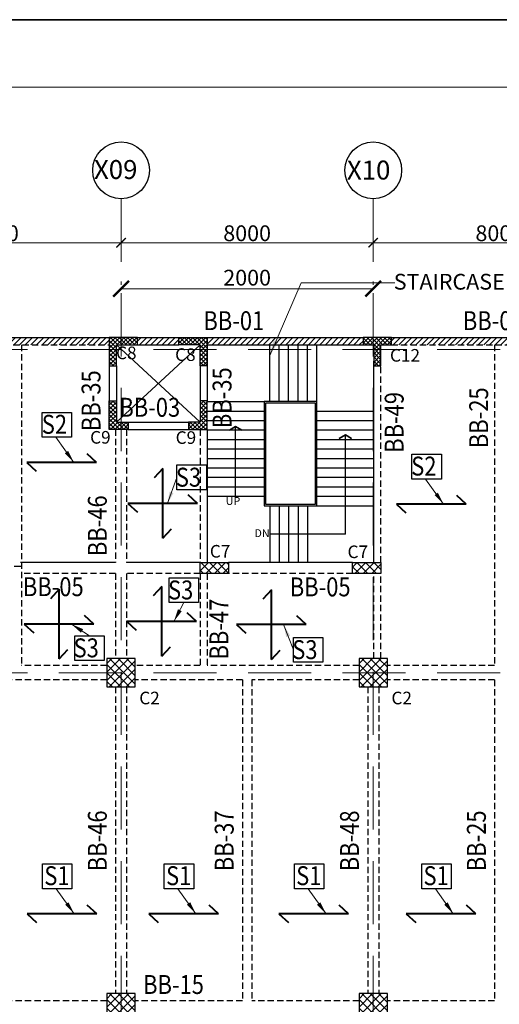
# Model space of a CAD drawing. Units: millimetres. Extents: x 2595901 to 6548022, y -1332439 to 332183.
# Drawn here: x 5889727 to 5897335, y -1288183 to -1272576 of the extents above; entities that cross this region are included whole.
import ezdxf

# ---------------------------------------------------------------- set-up
doc = ezdxf.new("R2010")
doc.units = ezdxf.units.MM
doc.header["$PDMODE"] = 34
doc.header["$PDSIZE"] = -7
for name, pattern in [('DASHDOT', [25.4, 12.7, -6.35, 0, -6.35]), ('DASHED2', [0.375, 0.25, -0.125]), ('KAPL-DASHDOT', [12.7, 6.35, -3.175, 0, -3.175])]:
    doc.linetypes.add(name, pattern=pattern)
doc.layers.get('0').update_dxf_attribs({"lineweight": 18})
doc.layers.get('DEFPOINTS').update_dxf_attribs({"lineweight": 13})
for name, color, linetype, lineweight in [('A-HATCH', 252, 'Continuous', 9), ('BEAM', 3, 'Continuous', 25), ('DIM', 1, 'Continuous', 25), ('Railing', 35, 'Continuous', 25), ('REINF1', 42, 'Continuous', 40), ('S_COL', 4, 'Continuous', 30), ('S_GRID', 253, 'DASHDOT', 18), ('S_HATCH', 7, 'Continuous', 15), ('S_RCC', 3, 'Continuous', 25), ('S_WALL', 2, 'Continuous', 25), ('stair', 7, 'Continuous', 25), ('TEXT', 130, 'Continuous', 25), ('TEXTLIGHT', 1, 'Continuous', 25)]:
    doc.layers.add(name, color=color, linetype=linetype, lineweight=lineweight)
doc.layers.add('AG STRUCTURAL SUB GRID', color=251, linetype='KAPL-DASHDOT')
doc.styles.add('2MM', font='romans.shx', dxfattribs={"height": 200})
doc.styles.add('ROMANS', font='ROMANS.SHX', dxfattribs={"width": 0.85, "height": 250})
doc.styles.add('S_Notes', font='romans.shx', dxfattribs={"height": 10})
doc.styles.add('TEXT-1', font='simplex.shx', dxfattribs={"width": 0.8, "height": 1.5})
doc.dimstyles.new('100', dxfattribs={"dimtxt": 100, "dimasz": 150, "dimexe": 0, "dimexo": 0, "dimgap": 25, "dimtad": 1, "dimdec": 0, "dimzin": 0, "dimdsep": 46, "dimtxsty": 'ROMANS', "dimblk": 'ARCHTICK', "dimblk2": 'ARCHTICK', "dimcen": 0, "dimclrd": 1, "dimclre": 1, "dimclrt": 7, "dimadec": 0, "dimazin": 0, "dimtfac": 1, "dimtdec": 0, "dimtofl": 0, "dimtmove": 0, "dimatfit": 3, "dimfxl": 0.09, "dimtolj": 1, "dimtzin": 0, "dimlwd": 5, "dimlwe": 5, "dimarcsym": 0})
doc.dimstyles.new('50', dxfattribs={"dimscale": 2, "dimtxt": 2, "dimasz": 125, "dimexe": 30, "dimexo": 70, "dimgap": 25, "dimtad": 3, "dimdec": 0, "dimlfac": 0.5, "dimzin": 0, "dimdsep": 46, "dimtxsty": 'ROMANS', "dimblk": 'ARCHTICK', "dimcen": 1, "dimclrd": 1, "dimclre": 1, "dimclrt": 256, "dimadec": 0, "dimazin": 0, "dimtfac": 1, "dimtdec": 0, "dimtmove": 0, "dimatfit": 3, "dimfxl": 30, "dimtolj": 1, "dimtzin": 0, "dimlwd": 5, "dimlwe": 5, "dimarcsym": 0})
pattern_1 = [(45, (3583957.464, -839222.26), (-44.9012806, 44.9012806), [])]

# ---------------------------------------------------------------- blocks, each defined once
blk = doc.blocks.new('_ArchTick')
at = {"color": 0, "linetype": 'ByBlock', "const_width": 0.15}
blk.add_lwpolyline([(-0.5, -0.5), (0.5, 0.5)], dxfattribs=at)
blk = doc.blocks.new('*D3443')
at = {"color": 1, "linetype": 'ByBlock', "lineweight": 5, "transparency": 16777216}
blk.add_line((5887335, -1276111), (5891335, -1276111), dxfattribs=at)
at = {"layer": 'DEFPOINTS', "color": 0, "linetype": 'ByBlock', "transparency": 16777216}
for p in [(5887335, -1276111), (5891335, -1276111), (5891335, -1276111)]:
    blk.add_point(p, dxfattribs=at)
at = {"color": 1, "linetype": 'ByBlock', "lineweight": 5, "transparency": 16777216, "xscale": 150, "yscale": 150, "zscale": 150, "rotation": 180}
blk.add_blockref('_ArchTick', (5887335, -1276111), dxfattribs=at)
at = {"color": 1, "linetype": 'ByBlock', "lineweight": 5, "transparency": 16777216, "xscale": 150, "yscale": 150, "zscale": 150}
blk.add_blockref('_ArchTick', (5891335, -1276111), dxfattribs=at)
at = {"color": 7, "linetype": 'ByBlock', "transparency": 16777216, "insert": (5889335, -1275961), "char_height": 250, "attachment_point": 5, "style": 'ROMANS'}
blk.add_mtext('\\A1;8000', dxfattribs=at)
blk = doc.blocks.new('*D3444')
at = {"color": 1, "linetype": 'ByBlock', "lineweight": 5, "transparency": 16777216}
blk.add_line((5891335, -1276111), (5895335, -1276111), dxfattribs=at)
at = {"layer": 'DEFPOINTS', "color": 0, "linetype": 'ByBlock', "transparency": 16777216}
for p in [(5891335, -1276111), (5895335, -1276111), (5895335, -1276111)]:
    blk.add_point(p, dxfattribs=at)
at = {"color": 1, "linetype": 'ByBlock', "lineweight": 5, "transparency": 16777216, "xscale": 150, "yscale": 150, "zscale": 150, "rotation": 180}
blk.add_blockref('_ArchTick', (5891335, -1276111), dxfattribs=at)
at = {"color": 1, "linetype": 'ByBlock', "lineweight": 5, "transparency": 16777216, "xscale": 150, "yscale": 150, "zscale": 150}
blk.add_blockref('_ArchTick', (5895335, -1276111), dxfattribs=at)
at = {"color": 7, "linetype": 'ByBlock', "transparency": 16777216, "insert": (5893335, -1275961), "char_height": 250, "attachment_point": 5, "style": 'ROMANS'}
blk.add_mtext('\\A1;8000', dxfattribs=at)
blk = doc.blocks.new('*D3453')
at = {"color": 1, "linetype": 'ByBlock', "lineweight": 5, "transparency": 16777216}
blk.add_line((5895335, -1276111), (5899335, -1276111), dxfattribs=at)
at = {"layer": 'DEFPOINTS', "color": 0, "linetype": 'ByBlock', "transparency": 16777216}
for p in [(5895335, -1276111), (5899335, -1276111), (5899335, -1276111)]:
    blk.add_point(p, dxfattribs=at)
at = {"color": 1, "linetype": 'ByBlock', "lineweight": 5, "transparency": 16777216, "xscale": 150, "yscale": 150, "zscale": 150, "rotation": 180}
blk.add_blockref('_ArchTick', (5895335, -1276111), dxfattribs=at)
at = {"color": 1, "linetype": 'ByBlock', "lineweight": 5, "transparency": 16777216, "xscale": 150, "yscale": 150, "zscale": 150}
blk.add_blockref('_ArchTick', (5899335, -1276111), dxfattribs=at)
at = {"color": 7, "linetype": 'ByBlock', "transparency": 16777216, "insert": (5897335, -1275961), "char_height": 250, "attachment_point": 5, "style": 'ROMANS'}
blk.add_mtext('\\A1;8000', dxfattribs=at)
blk = doc.blocks.new('*D3465')
at = {"layer": 'DEFPOINTS', "color": 0, "linetype": 'ByBlock', "transparency": 16777216}
for p in [(5895335, -1276840), (5891335, -1276867, 0), (5895335, -1276867, 0)]:
    blk.add_point(p, dxfattribs=at)
at = {"layer": 'TEXT', "color": 1, "lineweight": 5, "transparency": 16777216}
for p, q in [((5891335, -1276727), (5891335, -1276780)), ((5891335, -1276840), (5895335, -1276840)), ((5895335, -1276727), (5895335, -1276780))]:
    blk.add_line(p, q, dxfattribs=at)
at = {"layer": 'TEXT', "color": 1, "linetype": 'ByBlock', "lineweight": 5, "transparency": 16777216, "xscale": 250, "yscale": 250, "zscale": 250, "rotation": 180}
blk.add_blockref('_ArchTick', (5891335, -1276840), dxfattribs=at)
at = {"layer": 'TEXT', "color": 1, "linetype": 'ByBlock', "lineweight": 5, "transparency": 16777216, "xscale": 250, "yscale": 250, "zscale": 250}
blk.add_blockref('_ArchTick', (5895335, -1276840), dxfattribs=at)
at = {"layer": 'TEXT', "linetype": 'ByBlock', "transparency": 16777216, "insert": (5893335, -1276665), "char_height": 250, "attachment_point": 5, "style": 'ROMANS'}
blk.add_mtext('\\A1;2000', dxfattribs=at)

msp = doc.modelspace()

# ---------------------------------------------------------------- hatches: boundary and pattern name
at = {"layer": 'S_HATCH'}
h = msp.add_hatch(dxfattribs=at)
h.set_pattern_fill('ANSI31', scale=20)
h.set_pattern_definition(pattern_1)
h.paths.add_polyline_path([(5891147.8, -1277729.7), (5891147.8, -1277614.7), (5887522.8, -1277614.7), (5887522.8, -1277729.7)])
at = {"layer": 'S_HATCH', "linetype": 'ByBlock'}
h = msp.add_hatch(dxfattribs=at)
h.set_pattern_fill('ANSI37', color=256, scale=15, style=0)
h.set_pattern_definition([(45, (3569790.085, -1029528.866), (-33.6759605, 33.6759605), []), (135, (3569790.085, -1029528.866), (-33.6759605, -33.6759605), [])])
h.paths.add_polyline_path([(5891597.8, -1277729.7), (5891597.8, -1277614.7), (5891147.8, -1277614.7), (5891147.8, -1278064.7), (5891262.8, -1278064.7), (5891262.8, -1277729.7)])
at = {"layer": 'S_HATCH'}
h = msp.add_hatch(dxfattribs=at)
h.set_pattern_fill('ANSI31', scale=20)
h.set_pattern_definition([(45, (3270142.76, -1133386.97), (-44.9012806, 44.9012806), [])])
h.paths.add_polyline_path([(5892252.8, -1277729.7), (5892252.8, -1277614.7), (5891597.8, -1277614.7), (5891597.8, -1277729.7), (5891447.5, -1277729.7), (5891447.5, -1277729.7), (5892403, -1277729.7), (5892403, -1277729.7)])
at = {"layer": 'S_HATCH', "linetype": 'ByBlock'}
h = msp.add_hatch(dxfattribs=at)
h.set_pattern_fill('ANSI37', color=256, scale=15, style=0)
h.set_pattern_definition([(135, (8214060.44, -1029528.866), (33.6759605, 33.6759605), []), (45, (8214060.44, -1029528.866), (33.6759605, -33.6759605), [])])
h.paths.add_polyline_path([(5892587.8, -1277729.7), (5892587.8, -1278064.7), (5892702.8, -1278064.7), (5892702.8, -1277614.7), (5892252.8, -1277614.7), (5892252.8, -1277729.7)])
at = {"layer": 'S_HATCH'}
h = msp.add_hatch(dxfattribs=at)
h.set_pattern_fill('ANSI31', scale=20)
h.set_pattern_definition(pattern_1)
h.paths.add_polyline_path([(5895175.3, -1277729.7), (5895175.3, -1277614.7), (5892702.8, -1277614.7), (5892702.8, -1277729.7)])
at = {"layer": 'S_HATCH', "linetype": 'ByBlock'}
h = msp.add_hatch(dxfattribs=at)
h.set_pattern_fill('ANSI37', color=256, scale=15, style=0)
h.set_pattern_definition([(45, (3551642.19, -1033241.37), (-33.6759605, 33.6759605), []), (135, (3551642.19, -1033241.37), (-33.6759605, -33.6759605), [])])
h.paths.add_polyline_path([(5895342.8, -1278064.7), (5895457.8, -1278064.7), (5895457.8, -1277729.7), (5895625.3, -1277729.7), (5895625.3, -1277614.7), (5895175.3, -1277614.7), (5895175.3, -1277729.7), (5895342.8, -1277729.7)])
at = {"layer": 'S_HATCH'}
h = msp.add_hatch(dxfattribs=at)
h.set_pattern_fill('ANSI31', scale=20)
h.set_pattern_definition(pattern_1)
h.paths.add_polyline_path([(5899110.3, -1277729.7), (5899110.3, -1277614.7), (5895625.3, -1277614.7), (5895625.3, -1277729.7)])
at = {"layer": 'S_HATCH', "linetype": 'ByBlock'}
h = msp.add_hatch(dxfattribs=at)
h.set_pattern_fill('ANSI37', color=256, scale=15, style=0)
h.set_pattern_definition([(315, (3569790.077, -1527155.5), (-33.6759605, -33.6759605), []), (225, (3569790.077, -1527155.5), (-33.6759605, 33.6759605), [])])
h.paths.add_polyline_path([(5891447.7, -1279069.7), (5891447.7, -1278954.7), (5891262.8, -1278954.7), (5891262.8, -1278619.7), (5891147.8, -1278619.7), (5891147.8, -1279069.7)])
h = msp.add_hatch(dxfattribs=at)
h.set_pattern_fill('ANSI37', color=256, scale=15, style=0)
h.set_pattern_definition([(225, (8214060.44, -1527155.507), (33.6759605, -33.6759605), []), (315, (8214060.44, -1527155.507), (33.6759605, 33.6759605), [])])
h.paths.add_polyline_path([(5892402.8, -1279069.7), (5892402.8, -1278954.7), (5892587.8, -1278954.7), (5892587.8, -1278619.7), (5892702.8, -1278619.7), (5892702.8, -1279069.7)])
h = msp.add_hatch(dxfattribs=at)
h.set_pattern_fill('ANSI37', color=256, scale=30, angle=-90, style=0)
h.set_pattern_definition([(45, (6389852.575, -5925154.21), (67.351921, -67.351921), []), (315, (6389852.575, -5925154.21), (-67.351921, -67.351921), [])])
h.paths.add_polyline_path([(5892587.8, -1281179.7), (5892587.8, -1281354.7), (5893037.8, -1281354.7), (5893037.8, -1281179.7)])
h = msp.add_hatch(dxfattribs=at)
h.set_pattern_fill('ANSI37', color=256, scale=30, angle=-90, style=0)
h.set_pattern_definition([(315, (3650508.75, -1037503.83), (67.351921, 67.351921), []), (45, (3650508.75, -1037503.83), (-67.351921, 67.351921), [])])
h.paths.add_polyline_path([(5895335.3, -1281354.7), (5895335.3, -1281179.7), (5895007.8, -1281179.7), (5895007.8, -1281354.7)])
h.paths.add_polyline_path([(5895457.8, -1281179.7), (5895335.3, -1281179.7), (5895335.3, -1281354.7), (5895457.8, -1281354.7)])
h = msp.add_hatch(dxfattribs=at)
h.set_pattern_fill('ANSI37', color=256, scale=30, style=0)
h.set_pattern_definition([(45, (1057660.69, -782633.7), (-67.351921, 67.351921), []), (135, (1057660.69, -782633.7), (-67.351921, -67.351921), [])])
h.paths.add_polyline_path([(5891560.3, -1282927.2), (5891560.3, -1282702.2), (5891335.3, -1282702.2), (5891335.3, -1282927.2)])
h.paths.add_polyline_path([(5891335.3, -1282702.2), (5891110.3, -1282702.2), (5891110.3, -1282927.2), (5891335.3, -1282927.2)])
h.paths.add_polyline_path([(5891335.3, -1283152.2), (5891335.3, -1282927.2), (5891110.3, -1282927.2), (5891110.3, -1283152.2)])
h.paths.add_polyline_path([(5891560.3, -1283152.2), (5891560.3, -1282927.2), (5891335.3, -1282927.2), (5891335.3, -1283152.2)])
h = msp.add_hatch(dxfattribs=at)
h.set_pattern_fill('ANSI37', color=256, scale=30, style=0)
h.set_pattern_definition([(45, (1061660.69, -782633.7), (-67.351921, 67.351921), []), (135, (1061660.69, -782633.7), (-67.351921, -67.351921), [])])
h.paths.add_polyline_path([(5895560.3, -1282927.2), (5895560.3, -1282702.2), (5895335.3, -1282702.2), (5895335.3, -1282927.2)])
h.paths.add_polyline_path([(5895335.3, -1282702.2), (5895110.3, -1282702.2), (5895110.3, -1282927.2), (5895335.3, -1282927.2)])
h.paths.add_polyline_path([(5895335.3, -1283152.2), (5895335.3, -1282927.2), (5895110.3, -1282927.2), (5895110.3, -1283152.2)])
h.paths.add_polyline_path([(5895560.3, -1283152.2), (5895560.3, -1282927.2), (5895335.3, -1282927.2), (5895335.3, -1283152.2)])
h = msp.add_hatch(dxfattribs=at)
h.set_pattern_fill('ANSI37', color=256, scale=30, style=0)
h.set_pattern_definition([(45, (1057660.69, -787946.2), (-67.351921, 67.351921), []), (135, (1057660.69, -787946.2), (-67.351921, -67.351921), [])])
h.paths.add_polyline_path([(5891560.3, -1288239.7), (5891560.3, -1288014.7), (5891335.3, -1288014.7), (5891335.3, -1288239.7)])
h.paths.add_polyline_path([(5891335.3, -1288014.7), (5891110.3, -1288014.7), (5891110.3, -1288239.7), (5891335.3, -1288239.7)])
h.paths.add_polyline_path([(5891335.3, -1288464.7), (5891335.3, -1288239.7), (5891110.3, -1288239.7), (5891110.3, -1288464.7)])
h.paths.add_polyline_path([(5891560.3, -1288464.7), (5891560.3, -1288239.7), (5891335.3, -1288239.7), (5891335.3, -1288464.7)])
h = msp.add_hatch(dxfattribs=at)
h.set_pattern_fill('ANSI37', color=256, scale=30, style=0)
h.set_pattern_definition([(45, (1061660.69, -787946.2), (-67.351921, 67.351921), []), (135, (1061660.69, -787946.2), (-67.351921, -67.351921), [])])
h.paths.add_polyline_path([(5895560.3, -1288239.7), (5895560.3, -1288014.7), (5895335.3, -1288014.7), (5895335.3, -1288239.7)])
h.paths.add_polyline_path([(5895335.3, -1288014.7), (5895110.3, -1288014.7), (5895110.3, -1288239.7), (5895335.3, -1288239.7)])
h.paths.add_polyline_path([(5895335.3, -1288464.7), (5895335.3, -1288239.7), (5895110.3, -1288239.7), (5895110.3, -1288464.7)])
h.paths.add_polyline_path([(5895560.3, -1288464.7), (5895560.3, -1288239.7), (5895335.3, -1288239.7), (5895335.3, -1288464.7)])

# ---------------------------------------------------------------- linework, layer by layer
at = {"color": 7, "elevation": 0}
msp.add_lwpolyline([(5856363.5, -1330908.4), (5938328.8, -1330908.4), (5938328.8, -1273643.2), (5856363.5, -1273643.2)], close=True, dxfattribs=at)
at = {"layer": 'A-HATCH', "linetype": 'ByBlock'}
for p, q in [((5892587.8, -1277729.7, 0), (5891262.8, -1278954.7, 0)), ((5891262.8, -1277729.7, 0), (5892587.8, -1278954.7, 0))]:
    msp.add_line(p, q, dxfattribs=at)
at = {"layer": 'AG STRUCTURAL SUB GRID', "color": 4, "linetype": 'ByBlock', "ltscale": 2}
for centre in [(5891335.3, -1274963.1, 0), (5895335.3, -1274963.1, 0)]:
    msp.add_circle(centre, 449.9, dxfattribs=at)
at = {"layer": 'BEAM', "linetype": 'DASHED2', "ltscale": 400}
for p, q in [((5889758.3, -1277729.7, 0), (5889758.3, -1282814.7, 0)), ((5897260.3, -1277729.7, 0), (5897260.3, -1282814.7, 0)), ((5895457.8, -1281179.7, 0), (5895457.8, -1277989.7, 0)), ((5891247.8, -1279069.7, 0), (5891247.8, -1281179.7, 0)), ((5891422.8, -1279069.7, 0), (5891422.8, -1281179.7, 0)), ((5892587.8, -1279069.7, 0), (5892587.8, -1281179.7, 0)), ((5891247.8, -1281354.7, 0), (5889758.3, -1281354.7, 0)), ((5891247.8, -1281354.7, 0), (5891247.8, -1282702.2, 0)), ((5892587.8, -1281354.7, 0), (5891422.8, -1281354.7, 0)), ((5891422.8, -1281354.7, 0), (5891422.8, -1282702.2, 0)), ((5892587.8, -1281354.7, 0), (5892587.8, -1282814.7, 0)), ((5892702.8, -1281354.7, 0), (5892702.8, -1282814.7, 0)), ((5895007.8, -1281354.7, 0), (5893037.8, -1281354.7, 0)), ((5895342.8, -1282702.2, 0), (5895342.8, -1281354.7, 0)), ((5895457.8, -1282702.2, 0), (5895457.8, -1281354.7, 0)), ((5891110.3, -1282814.7, 0), (5889758.3, -1282814.7, 0)), ((5892587.8, -1282814.7, 0), (5891560.3, -1282814.7, 0)), ((5895110.3, -1282814.7, 0), (5892702.8, -1282814.7, 0)), ((5897260.3, -1282814.7, 0), (5895560.3, -1282814.7, 0)), ((5891110.3, -1283039.7, 0), (5889410.3, -1283039.7, 0)), ((5893260.3, -1283039.7, 0), (5891560.3, -1283039.7, 0)), ((5893260.3, -1283039.7, 0), (5893260.3, -1288127.2, 0)), ((5895110.3, -1283039.7, 0), (5893410.3, -1283039.7, 0)), ((5893410.3, -1283039.7, 0), (5893410.3, -1288127.2, 0)), ((5897260.3, -1283039.7, 0), (5895560.3, -1283039.7, 0)), ((5897260.3, -1283039.7, 0), (5897260.3, -1288127.2, 0)), ((5891247.8, -1283152.2, 0), (5891247.8, -1288014.7, 0)), ((5891422.8, -1283152.2, 0), (5891422.8, -1288014.7, 0)), ((5895247.8, -1283152.2, 0), (5895247.8, -1288014.7, 0)), ((5895422.8, -1283152.2, 0), (5895422.8, -1288014.7, 0)), ((5891110.3, -1288127.2, 0), (5889410.3, -1288127.2, 0)), ((5893260.3, -1288127.2, 0), (5891560.3, -1288127.2, 0)), ((5895110.3, -1288127.2, 0), (5893410.3, -1288127.2, 0)), ((5897260.3, -1288127.2, 0), (5895560.3, -1288127.2, 0))]:
    msp.add_line(p, q, dxfattribs=at)
at = {"layer": 'DIM', "linetype": 'Continuous'}
for p, q in [((5893152.8, -1279023.7, 0), (5893053, -1279081.2, 0)), ((5893053, -1279081.2, 0), (5893152.8, -1279023.7, 0)), ((5893152.8, -1280129.7, 0), (5893152.8, -1279023.7, 0)), ((5893152.8, -1279023.7, 0), (5893252.5, -1279081.2, 0)), ((5893252.5, -1279081.2, 0), (5893152.8, -1279023.7, 0)), ((5894892.8, -1279158.7, 0), (5894793, -1279216.2, 0)), ((5894793, -1279216.2, 0), (5894892.8, -1279158.7, 0)), ((5894892.8, -1280729.7, 0), (5894892.8, -1279158.7, 0)), ((5894892.8, -1279158.7, 0), (5894992.5, -1279216.2, 0)), ((5894992.5, -1279216.2, 0), (5894892.8, -1279158.7, 0)), ((5894892.8, -1280729.7, 0), (5893692.8, -1280729.7, 0))]:
    msp.add_line(p, q, dxfattribs=at)
at = {"layer": 'Railing', "linetype": 'Continuous', "elevation": 0}
for points in [[(5893602.8, -1280279.7), (5894442.8, -1280279.7), (5894442.8, -1278629.7), (5893602.8, -1278629.7)], [(5893627.8, -1280254.7), (5894417.8, -1280254.7), (5894417.8, -1278654.7), (5893627.8, -1278654.7)]]:
    msp.add_lwpolyline(points, close=True, dxfattribs=at)
at = {"layer": 'REINF1'}
for p, q in [((5890944.4, -1279593), (5890794.8, -1279455.6)), ((5890944.4, -1279593), (5889839.2, -1279593)), ((5889839.2, -1279593), (5889988.7, -1279730.5)), ((5891996.7, -1279690.1), (5891859.3, -1279839.7)), ((5891996.7, -1280795.4), (5891996.7, -1279690.1)), ((5892549.3, -1280242.7), (5892399.8, -1280105.3)), ((5896809, -1280255), (5896659.5, -1280117.6)), ((5892549.3, -1280242.7), (5891444.1, -1280242.7)), ((5891444.1, -1280242.7), (5891593.7, -1280380.2)), ((5896809, -1280255), (5895703.8, -1280255)), ((5895703.8, -1280255), (5895853.3, -1280392.5)), ((5891996.7, -1280795.4), (5892134.2, -1280645.8)), ((5890353.2, -1281604.3), (5890215.8, -1281753.9)), ((5890353.2, -1282709.5), (5890353.2, -1281604.3)), ((5891979.8, -1281561.6), (5891842.3, -1281711.1)), ((5891979.8, -1282666.8), (5891979.8, -1281561.6)), ((5893719.9, -1281612), (5893582.4, -1281761.5)), ((5893719.9, -1282717.2), (5893719.9, -1281612)), ((5892532.4, -1282114.2), (5892382.9, -1281976.7)), ((5890905.8, -1282156.9), (5889800.6, -1282156.9)), ((5889800.6, -1282156.9), (5889950.2, -1282294.4)), ((5890905.8, -1282156.9), (5890756.3, -1282019.5)), ((5892532.4, -1282114.2), (5891427.2, -1282114.2)), ((5891427.2, -1282114.2), (5891576.7, -1282251.7)), ((5894272.5, -1282164.6), (5893167.3, -1282164.6)), ((5893167.3, -1282164.6), (5893316.8, -1282302)), ((5894272.5, -1282164.6), (5894122.9, -1282027.1)), ((5890353.2, -1282709.5), (5890490.7, -1282560)), ((5891979.8, -1282666.8), (5892117.3, -1282517.3)), ((5893719.9, -1282717.2), (5893857.3, -1282567.7)), ((5890949.3, -1286748.1), (5890799.8, -1286610.7)), ((5892880.7, -1286748.1), (5892731.2, -1286610.7)), ((5894944.7, -1286748.1), (5894795.2, -1286610.7)), ((5896964.3, -1286748.1), (5896814.7, -1286610.7)), ((5890949.3, -1286748.1), (5889844.1, -1286748.1)), ((5889844.1, -1286748.1), (5889993.7, -1286885.6)), ((5892880.7, -1286748.1), (5891775.5, -1286748.1)), ((5891775.5, -1286748.1), (5891925.1, -1286885.6)), ((5894944.7, -1286748.1), (5893839.5, -1286748.1)), ((5893839.5, -1286748.1), (5893989.1, -1286885.6)), ((5896964.3, -1286748.1), (5895859.1, -1286748.1)), ((5895859.1, -1286748.1), (5896008.6, -1286885.6))]:
    msp.add_line(p, q, dxfattribs=at)
at = {"layer": 'S_COL', "elevation": 0}
for points in [[(5891597.8, -1277614.7), (5891147.8, -1277614.7), (5891147.8, -1278064.7), (5891262.8, -1278064.7), (5891262.8, -1277729.7), (5891597.8, -1277729.7)], [(5892252.8, -1277614.7), (5892702.8, -1277614.7), (5892702.8, -1278064.7), (5892587.8, -1278064.7), (5892587.8, -1277729.7), (5892252.8, -1277729.7)], [(5895457.8, -1277729.7), (5895625.3, -1277729.7), (5895625.3, -1277614.7), (5895175.3, -1277614.7), (5895175.3, -1277729.7), (5895342.8, -1277729.7), (5895342.8, -1278064.7), (5895457.8, -1278064.7)], [(5891447.7, -1279069.7), (5891147.8, -1279069.7), (5891147.8, -1278619.7), (5891262.8, -1278619.7), (5891262.8, -1278954.7), (5891447.7, -1278954.7)], [(5892402.8, -1279069.7), (5892702.8, -1279069.7), (5892702.8, -1278619.7), (5892587.8, -1278619.7), (5892587.8, -1278954.7), (5892402.8, -1278954.7)], [(5892587.8, -1281354.7), (5892587.8, -1281179.7), (5893037.8, -1281179.7), (5893037.8, -1281354.7)], [(5895007.8, -1281354.7), (5895007.8, -1281179.7), (5895457.8, -1281179.7), (5895457.8, -1281354.7)], [(5891110.3, -1283152.2), (5891560.3, -1283152.2), (5891560.3, -1282702.2), (5891110.3, -1282702.2)], [(5895110.3, -1283152.2), (5895560.3, -1283152.2), (5895560.3, -1282702.2), (5895110.3, -1282702.2)], [(5891110.3, -1288464.7), (5891560.3, -1288464.7), (5891560.3, -1288014.7), (5891110.3, -1288014.7)], [(5895110.3, -1288464.7), (5895560.3, -1288464.7), (5895560.3, -1288014.7), (5895110.3, -1288014.7)]]:
    msp.add_lwpolyline(points, close=True, dxfattribs=at)
at = {"layer": 'S_GRID', "linetype": 'DASHED2', "ltscale": 4000}
for p, q in [((5891335.3, -1275413, 0), (5891335.3, -1299771.1, 0)), ((5895335.3, -1275413, 0), (5895335.3, -1299771.1, 0)), ((5936349, -1277802.2, 0), (5858371.7, -1277802.2, 0)), ((5936349, -1282927.2, 0), (5858371.7, -1282927.2, 0))]:
    msp.add_line(p, q, dxfattribs=at)
at = {"layer": 'S_RCC', "color": 3, "linetype": 'ByBlock'}
for p, q in [((5895342.8, -1281179.7, 0), (5895342.8, -1277989.7, 0)), ((5892702.8, -1279069.7, 0), (5892702.8, -1281179.7, 0)), ((5891247.8, -1281179.7, 0), (5889742.1, -1281179.7, 0)), ((5892587.8, -1281179.7, 0), (5891422.8, -1281179.7, 0)), ((5895007.8, -1281179.7, 0), (5893037.8, -1281179.7, 0))]:
    msp.add_line(p, q, dxfattribs=at)
at = {"layer": 'S_WALL'}
for p, q in [((5887522.8, -1277614.7, 0), (5891147.8, -1277614.7, 0)), ((5891597.8, -1277614.7, 0), (5892252.8, -1277614.7, 0)), ((5892702.8, -1277614.7, 0), (5895175.3, -1277614.7, 0)), ((5895625.3, -1277614.7, 0), (5899110.3, -1277614.7, 0)), ((5891597.8, -1277729.7, 0), (5892252.8, -1277729.7, 0)), ((5892702.8, -1277729.7, 0), (5895175.3, -1277729.7, 0)), ((5891147.8, -1278064.7, 0), (5891147.8, -1278619.7, 0)), ((5891262.8, -1278064.7, 0), (5891262.8, -1278619.7, 0)), ((5892587.8, -1278064.7, 0), (5892587.8, -1278619.7, 0)), ((5892702.8, -1278064.7, 0), (5892702.8, -1278619.7, 0)), ((5891447.5, -1278954.7, 0), (5892403, -1278954.7, 0)), ((5891447.5, -1279069.7, 0), (5892403, -1279069.7, 0)), ((5889758.3, -1281244.6, 0), (5889639.8, -1281244.6, 0))]:
    msp.add_line(p, q, dxfattribs=at)
at = {"layer": 'S_WALL', "linetype": 'DASHED2', "ltscale": 400}
for p, q in [((5887522.8, -1277729.7, 0), (5891147.8, -1277729.7, 0)), ((5895625.3, -1277729.7, 0), (5899110.3, -1277729.7, 0))]:
    msp.add_line(p, q, dxfattribs=at)
at = {"layer": 'stair', "linetype": 'Continuous'}
for p, q in [((5893692.8, -1278629.7, 0), (5893692.8, -1277729.7, 0)), ((5893842.8, -1278629.7, 0), (5893842.8, -1277729.7, 0)), ((5893992.8, -1278629.7, 0), (5893992.8, -1277729.7, 0)), ((5894142.8, -1278629.7, 0), (5894142.8, -1277729.7, 0)), ((5894292.8, -1278629.7, 0), (5894292.8, -1277729.7, 0)), ((5894442.8, -1278629.7, 0), (5894442.8, -1277729.7, 0)), ((5892702.8, -1278629.7, 0), (5893602.8, -1278629.7, 0)), ((5892702.8, -1278779.7, 0), (5893602.8, -1278779.7, 0)), ((5894442.8, -1278779.7, 0), (5895342.8, -1278779.7, 0)), ((5892702.8, -1278929.7, 0), (5893602.8, -1278929.7, 0)), ((5894442.8, -1278929.7, 0), (5895342.8, -1278929.7, 0)), ((5892702.8, -1279079.7, 0), (5893602.8, -1279079.7, 0)), ((5894442.8, -1279079.7, 0), (5895342.8, -1279079.7, 0)), ((5892702.8, -1279229.7, 0), (5893602.8, -1279229.7, 0)), ((5894442.8, -1279229.7, 0), (5895342.8, -1279229.7, 0)), ((5892702.8, -1279379.7, 0), (5893602.8, -1279379.7, 0)), ((5894442.8, -1279379.7, 0), (5895342.8, -1279379.7, 0)), ((5892702.8, -1279529.7, 0), (5893602.8, -1279529.7, 0)), ((5894442.8, -1279529.7, 0), (5895342.8, -1279529.7, 0)), ((5892702.8, -1279679.7, 0), (5893602.8, -1279679.7, 0)), ((5894442.8, -1279679.7, 0), (5895342.8, -1279679.7, 0)), ((5892702.8, -1279829.7, 0), (5893602.8, -1279829.7, 0)), ((5892702.8, -1279979.7, 0), (5893602.8, -1279979.7, 0)), ((5894442.8, -1279829.7, 0), (5895342.8, -1279829.7, 0)), ((5894442.8, -1279979.7, 0), (5895342.8, -1279979.7, 0)), ((5892702.8, -1280129.7, 0), (5893602.8, -1280129.7, 0)), ((5894442.8, -1280129.7, 0), (5895342.8, -1280129.7, 0)), ((5893692.8, -1280279.7, 0), (5893692.8, -1281179.7, 0)), ((5893842.8, -1280279.7, 0), (5893842.8, -1281179.7, 0)), ((5893992.8, -1280279.7, 0), (5893992.8, -1281179.7, 0)), ((5894142.8, -1280279.7, 0), (5894142.8, -1281179.7, 0)), ((5894292.8, -1280279.7, 0), (5894292.8, -1281179.7, 0)), ((5894442.8, -1280279.7, 0), (5895342.8, -1280279.7, 0))]:
    msp.add_line(p, q, dxfattribs=at)
at = {"layer": 'TEXTLIGHT', "color": 1, "elevation": 0}
for points in [[(5855296.1, -1272575.8), (5939396.1, -1272575.8), (5939396.1, -1331975.8), (5855296.1, -1331975.8)], [(5855296.1, -1331975.8), (5939396.1, -1331975.8), (5939396.1, -1272575.8), (5855296.1, -1272575.8)]]:
    msp.add_lwpolyline(points, close=True, dxfattribs=at)
at = {"layer": 'TEXTLIGHT'}
for points in [[(5890550.9, -1279195.5), (5890084.7, -1279195.5), (5890084.7, -1278801.5), (5890550.9, -1278801.5)], [(5896415.5, -1279857.6), (5895949.3, -1279857.6), (5895949.3, -1279463.5), (5896415.5, -1279463.5)], [(5892688.3, -1280028.6), (5892222.1, -1280028.6), (5892222.1, -1279634.5), (5892688.3, -1279634.5)], [(5892563.9, -1281816.2), (5892097.7, -1281816.2), (5892097.7, -1281422.1), (5892563.9, -1281422.1)], [(5890555.8, -1286350.7), (5890089.7, -1286350.7), (5890089.7, -1285956.6), (5890555.8, -1285956.6)], [(5892487.2, -1286350.7), (5892021.1, -1286350.7), (5892021.1, -1285956.6), (5892487.2, -1285956.6)], [(5894551.2, -1286350.7), (5894085.1, -1286350.7), (5894085.1, -1285956.6), (5894551.2, -1285956.6)], [(5896570.8, -1286350.7), (5896104.6, -1286350.7), (5896104.6, -1285956.6), (5896570.8, -1285956.6)]]:
    msp.add_lwpolyline(points, close=True, dxfattribs=at)
at = {"layer": 'TEXTLIGHT', "elevation": 0}
for points in [[(5891065.7, -1282734.1), (5890599.6, -1282734.1), (5890599.6, -1282340.1), (5891065.7, -1282340.1)], [(5894534.3, -1282762.4), (5894068.2, -1282762.4), (5894068.2, -1282368.4), (5894534.3, -1282368.4)]]:
    msp.add_lwpolyline(points, close=True, dxfattribs=at)

# ---------------------------------------------------------------- texts
at = {"layer": 'TEXT'}
for s, height, style, p in [('X09', 300, 'S_Notes', (5890905.9, -1275100.9, 0)), ('X10', 300, 'S_Notes', (5894917.8, -1275109.1, 0)), ('STAIRCASE 2', 250, '2MM', (5895660.9, -1276854.4, 0)), ('C8', 200, 'ROMANS', (5891255, -1277957.5, 0)), ('C8', 200, 'ROMANS', (5892192.3, -1277985, 0)), ('C12', 200, 'ROMANS', (5895600.7, -1277996.2, 0)), ('C9', 200, 'ROMANS', (5890844.3, -1279295.9, 0)), ('C9', 200, 'ROMANS', (5892201.1, -1279300.1, 0)), ('C7', 200, 'ROMANS', (5892743.5, -1281102.6, 0)), ('C7', 200, 'ROMANS', (5894927.2, -1281110.5, 0)), ('C2', 200, 'ROMANS', (5891624, -1283428.1, 0)), ('C2', 200, 'ROMANS', (5895624, -1283428.1, 0))]:
    msp.add_text(s, height=height, dxfattribs=dict(at, style=style)).set_placement(p)
at = {"layer": 'TEXT', "color": 7, "linetype": 'Continuous', "style": 'ROMANS', "width": 0.85}
for s, p in [('BB-01', (5892641.6, -1277496.9, 0)), ('BB-01', (5896757.4, -1277496.9, 0)), ('BB-03', (5891308.6, -1278869.8, 0)), ('S2', (5890078, -1279139.7)), ('S2', (5895937.8, -1279801.7)), ('S3', (5892204.4, -1279977.8)), ('BB-05', (5889778.4, -1281713.5, 0)), ('S3', (5892080, -1281765.4)), ('BB-05', (5894012, -1281716.8, 0)), ('S3', (5890581.9, -1282683.3, 0)), ('S3', (5894050.5, -1282711.6, 0)), ('S1', (5890117.7, -1286294.8)), ('S1', (5892049.1, -1286294.8)), ('S1', (5894113, -1286294.8)), ('S1', (5896132.6, -1286294.8)), ('BB-15', (5891685.4, -1288019.6, 0))]:
    msp.add_text(s, height=300, dxfattribs=at).set_placement(p)
for s, p in [('BB-35', (5893087, -1279050.1, 0)), ('BB-35', (5891009, -1279097.2, 0)), ('BB-25', (5897157.7, -1279367.7, 0)), ('BB-49', (5895817, -1279441.2, 0)), ('BB-46', (5891109, -1281079.4, 0)), ('BB-47', (5893037.8, -1282718.1, 0)), ('BB-46', (5891109, -1286074.2, 0)), ('BB-37', (5893121.5, -1286074.2, 0)), ('BB-48', (5895109, -1286074.2, 0)), ('BB-25', (5897121.5, -1286074.2, 0))]:
    msp.add_text(s, height=300, rotation=90, dxfattribs=at).set_placement(p)
at = {"layer": 'TEXT', "char_height": 125, "attachment_point": 5, "style": 'TEXT-1'}
for s, insert in [('UP', (5893110.1, -1280221.1, 0)), ('DN', (5893571.4, -1280731.4, 0))]:
    msp.add_mtext(s, dxfattribs=dict(at, insert=insert))

# ---------------------------------------------------------------- dimensions: what is measured, and where the dimension line sits
at = {"linetype": 'ByBlock'}
for base, p1, p2, picture, middle in [((5891335.3, -1276110.8, 0), (5887335.3, -1276110.8, 0), (5891335.3, -1276110.8, 0), '*D3443', (5889335.3, -1275960.8, 0)), ((5895335.3, -1276110.8, 0), (5891335.3, -1276110.8, 0), (5895335.3, -1276110.8, 0), '*D3444', (5893335.3, -1275960.8, 0)), ((5899335.3, -1276110.8, 0), (5895335.3, -1276110.8, 0), (5899335.3, -1276110.8, 0), '*D3453', (5897335.3, -1275960.8, 0))]:
    dim = msp.add_linear_dim(base=base, p1=p1, p2=p2, text='8000', dimstyle='100', dxfattribs=at)
    dim.commit()
    dim.dimension.update_dxf_attribs({"geometry": picture, "text_midpoint": middle})
at = {"layer": 'TEXT', "color": 6, "linetype": 'ByBlock'}
dim = msp.add_linear_dim(base=(5895335.3, -1276840.2), p1=(5891335.3, -1276867, 0), p2=(5895335.3, -1276867, 0), dimstyle='50', dxfattribs=at)
dim.commit()
dim.dimension.update_dxf_attribs({"geometry": '*D3465', "text_midpoint": (5893335.3, -1276665.2)})

# ---------------------------------------------------------------- leaders
at = {"linetype": 'ByBlock'}
for points, override in [([(5893692.8, -1277898.7, 0), (5894194.3, -1276747.7, 0), (5895680.2, -1276747.7, 0)], {"dimtad": 0}), ([(5890585.8, -1279593), (5890301, -1279195.5)], {"dimasz": 100}), ([(5892067.8, -1280255), (5892222.1, -1279831.6)], {"dimasz": 100}), ([(5896450.5, -1280255), (5896165.7, -1279857.6)], {"dimasz": 100}), ([(5892173.9, -1282114.2), (5892330.8, -1281816.2)], {"dimasz": 100}), ([(5890547.3, -1282156.9), (5890832.7, -1282340.1)], {"dimasz": 100}), ([(5893913.9, -1282164.6), (5894068.2, -1282565.4)], {"dimasz": 100}), ([(5890590.8, -1286748.1), (5890306, -1286350.7)], {"dimasz": 100}), ([(5892522.2, -1286748.1), (5892237.4, -1286350.7)], {"dimasz": 100}), ([(5894586.2, -1286748.1), (5894301.4, -1286350.7)], {"dimasz": 100}), ([(5896605.7, -1286748.1), (5896320.9, -1286350.7)], {"dimasz": 100})]:
    msp.add_leader(points, dimstyle='50', override=override, dxfattribs=at)

doc.saveas('drawing.dxf')
